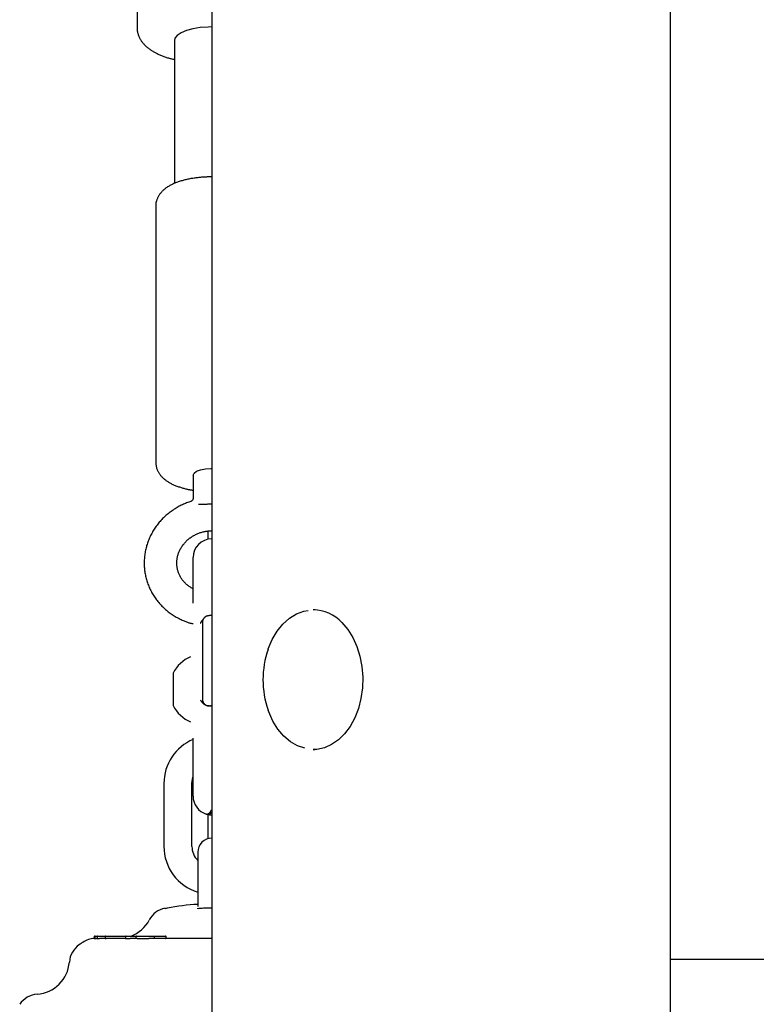
# Model space of a CAD drawing. Extents: x -2393 to 11805, y -1985 to 2335.
# Drawn here: x 5516 to 5673, y -1188 to -977 of the extents above; entities that cross this region are included whole.
import ezdxf

# ---------------------------------------------------------------- set-up
doc = ezdxf.new("R2010")
doc.units = 0

msp = doc.modelspace()

# ---------------------------------------------------------------- linework, layer by layer
at = {"color": 7, "linetype": 'Continuous'}
for p, q in [((5556.74, -918.82), (5556.74, -1978.78)), ((5655.02, -926.33), (5655.02, -1978.78)), ((5540.71, -965.18), (5540.71, -978.93)), ((5548.71, -981.72), (5548.71, -1012.35)), ((5556.74, -1010.95), (5556.21, -1010.95)), ((5544.71, -1017.24), (5544.71, -1072.14)), ((5556.51, -1073.47), (5556.74, -1073.47)), ((5552.71, -1074.93), (5552.71, -1079.91)), ((5554.79, -1081.19), (5553.89, -1081.23)), ((5555.87, -1086.89), (5555.87, -1088.67)), ((5552.71, -1102.38), (5552.71, -1092.58)), ((5578.86, -1103.78), (5578.48, -1103.78)), ((5554.71, -1106.49), (5554.71, -1122.96)), ((5556.69, -1105.03), (5556.21, -1105.03)), ((5556.74, -1105.03), (5556.73, -1105.03)), ((5548.42, -1117.35), (5548.42, -1119.66)), ((5548.42, -1119.66), (5548.42, -1124.35)), ((5556.21, -1124.42), (5556.66, -1124.42)), ((5552.71, -1143.78), (5552.71, -1131.31)), ((5578.48, -1133.78), (5578.86, -1133.78)), ((5546.46, -1141.03), (5546.46, -1154.53)), ((5552.46, -1154.53), (5552.46, -1141.03)), ((5556.74, -1146.67), (5556.65, -1146.77)), ((5555.87, -1147.69), (5555.87, -1152.9)), ((5553.71, -1155.78), (5553.71, -1163.03)), ((5553.71, -1163.03), (5553.71, -1167.39)), ((5547.19, -1167.78), (5546.71, -1167.9)), ((5553.71, -1167.9), (5553.71, -1167.78)), ((5531.53, -1173.88), (5531.53, -1174.28)), ((5531.63, -1173.78), (5531.74, -1173.78)), ((5531.64, -1173.88), (5531.64, -1174.28)), ((5531.74, -1173.78), (5532.25, -1173.78)), ((5532.15, -1173.88), (5532.15, -1174.28)), ((5532.25, -1173.78), (5533.95, -1173.78)), ((5533.85, -1173.88), (5533.85, -1174.28)), ((5533.95, -1173.78), (5534.9, -1173.78)), ((5534.9, -1173.78), (5538.34, -1173.78)), ((5538.24, -1173.88), (5538.24, -1174.28)), ((5538.34, -1173.78), (5540.12, -1173.78)), ((5540.12, -1173.78), (5540.37, -1173.78)), ((5540.37, -1173.78), (5540.57, -1173.78)), ((5540.47, -1173.88), (5540.47, -1174.28)), ((5540.57, -1173.78), (5541.55, -1173.78)), ((5541.55, -1173.78), (5542.76, -1173.78)), ((5542.76, -1173.78), (5544.28, -1173.78)), ((5544.28, -1173.78), (5546.65, -1173.78)), ((5544.36, -1173.88), (5544.36, -1174.28)), ((5546.65, -1173.78), (5546.82, -1173.78)), ((5546.92, -1174.19), (5546.92, -1173.88)), ((5532.15, -1174.28), (5532.03, -1174.28)), ((5533.88, -1174.28), (5532.66, -1174.28)), ((5538.25, -1174.28), (5534.07, -1174.28)), ((5540.72, -1174.28), (5539.22, -1174.28)), ((5541.5, -1174.28), (5542.71, -1174.28)), ((5556.74, -1174.28), (5543.22, -1174.28)), ((5683.71, -1178.78), (5655.02, -1178.78))]:
    msp.add_line(p, q, dxfattribs=at)
for points in [[(5540.73, -978.87), (5540.72, -978.94), (5540.72, -979.01), (5540.71, -979.08), (5540.71, -979.15), (5540.71, -979.22), (5540.71, -979.3), (5540.71, -979.38), (5540.72, -979.47), (5540.73, -979.56), (5540.74, -979.65), (5540.76, -979.75), (5540.78, -979.86), (5540.81, -979.97), (5540.84, -980.08), (5540.88, -980.2), (5540.91, -980.32), (5540.96, -980.45), (5541, -980.58), (5541.05, -980.71), (5541.11, -980.84), (5541.17, -980.97), (5541.23, -981.1), (5541.3, -981.24), (5541.37, -981.37), (5541.44, -981.5), (5541.52, -981.62), (5541.6, -981.75), (5541.68, -981.87), (5541.77, -981.99), (5541.86, -982.1), (5541.95, -982.21), (5542.04, -982.32), (5542.13, -982.42), (5542.22, -982.52), (5542.31, -982.62), (5542.4, -982.71), (5542.49, -982.8), (5542.58, -982.88), (5542.67, -982.96), (5542.76, -983.04), (5542.85, -983.12), (5542.94, -983.19), (5543.03, -983.27), (5543.12, -983.34), (5543.22, -983.41), (5543.31, -983.48), (5543.41, -983.55), (5543.51, -983.62), (5543.61, -983.69), (5543.72, -983.76), (5543.82, -983.83), (5543.94, -983.9), (5544.05, -983.97), (5544.18, -984.05), (5544.3, -984.12), (5544.44, -984.2), (5544.58, -984.27), (5544.73, -984.35), (5544.88, -984.43), (5545.04, -984.51), (5545.21, -984.59), (5545.38, -984.67), (5545.55, -984.74), (5545.73, -984.82), (5545.91, -984.9), (5546.09, -984.97), (5546.28, -985.04), (5546.47, -985.11), (5546.65, -985.18), (5546.84, -985.25), (5547.03, -985.31), (5547.22, -985.37), (5547.41, -985.43), (5547.6, -985.48), (5547.78, -985.53), (5547.97, -985.58), (5548.15, -985.63), (5548.34, -985.68), (5548.53, -985.72), (5548.71, -985.77)], [(5556.74, -978.79), (5555.94, -978.8), (5554.25, -978.93), (5552.67, -979.19), (5551.28, -979.57), (5550.14, -980.05), (5549.32, -980.6), (5548.83, -981.21), (5548.71, -981.72)], [(5556.21, -1010.95), (5556.05, -1010.95), (5555.89, -1010.96), (5555.73, -1010.96), (5555.57, -1010.97), (5555.4, -1010.98), (5555.23, -1010.98), (5555.06, -1010.99), (5554.88, -1011), (5554.7, -1011.02), (5554.52, -1011.03), (5554.33, -1011.05), (5554.14, -1011.06), (5553.94, -1011.08), (5553.74, -1011.11), (5553.54, -1011.13), (5553.33, -1011.16), (5553.12, -1011.18), (5552.91, -1011.21), (5552.69, -1011.25), (5552.48, -1011.28), (5552.26, -1011.32), (5552.04, -1011.36), (5551.83, -1011.4), (5551.61, -1011.45), (5551.39, -1011.49), (5551.18, -1011.54), (5550.97, -1011.59), (5550.76, -1011.65), (5550.55, -1011.7), (5550.34, -1011.76), (5550.14, -1011.82), (5549.94, -1011.88), (5549.74, -1011.95), (5549.54, -1012.01), (5549.34, -1012.08), (5549.15, -1012.16), (5548.96, -1012.23), (5548.77, -1012.31), (5548.58, -1012.39), (5548.4, -1012.47), (5548.23, -1012.55), (5548.05, -1012.64), (5547.89, -1012.72), (5547.72, -1012.81), (5547.56, -1012.9), (5547.41, -1013), (5547.26, -1013.09), (5547.11, -1013.19), (5546.97, -1013.29), (5546.83, -1013.39), (5546.7, -1013.49), (5546.57, -1013.6), (5546.44, -1013.7), (5546.32, -1013.81), (5546.21, -1013.92), (5546.1, -1014.03), (5545.99, -1014.14), (5545.89, -1014.26), (5545.79, -1014.37), (5545.7, -1014.48), (5545.61, -1014.6), (5545.52, -1014.72), (5545.44, -1014.84), (5545.37, -1014.96), (5545.3, -1015.08), (5545.23, -1015.2), (5545.17, -1015.33), (5545.11, -1015.45), (5545.06, -1015.57), (5545.01, -1015.69), (5544.96, -1015.81), (5544.92, -1015.93), (5544.88, -1016.04), (5544.84, -1016.15), (5544.81, -1016.25), (5544.79, -1016.35), (5544.76, -1016.45), (5544.75, -1016.55), (5544.73, -1016.63), (5544.72, -1016.72), (5544.71, -1016.8), (5544.71, -1016.87), (5544.71, -1016.94), (5544.71, -1017.01), (5544.71, -1017.08), (5544.72, -1017.14), (5544.73, -1017.21), (5544.73, -1017.27)], [(5544.73, -1072.14), (5544.74, -1072.27), (5544.74, -1072.4), (5544.75, -1072.53), (5544.76, -1072.65), (5544.77, -1072.78), (5544.79, -1072.91), (5544.81, -1073.04), (5544.84, -1073.17), (5544.87, -1073.29), (5544.9, -1073.42), (5544.94, -1073.54), (5544.99, -1073.67), (5545.04, -1073.79), (5545.09, -1073.91), (5545.15, -1074.03), (5545.21, -1074.15), (5545.28, -1074.27), (5545.35, -1074.39), (5545.42, -1074.5), (5545.49, -1074.62), (5545.57, -1074.73), (5545.65, -1074.84), (5545.74, -1074.95), (5545.82, -1075.05), (5545.92, -1075.16), (5546.01, -1075.26), (5546.11, -1075.36), (5546.21, -1075.46), (5546.31, -1075.56), (5546.42, -1075.66), (5546.53, -1075.76), (5546.65, -1075.85), (5546.77, -1075.94), (5546.89, -1076.04), (5547.02, -1076.13), (5547.15, -1076.22), (5547.28, -1076.3), (5547.42, -1076.39), (5547.56, -1076.48), (5547.71, -1076.56), (5547.86, -1076.64), (5548.02, -1076.73), (5548.18, -1076.81), (5548.34, -1076.89), (5548.51, -1076.96), (5548.68, -1077.04), (5548.86, -1077.11), (5549.04, -1077.18), (5549.22, -1077.25), (5549.41, -1077.32), (5549.6, -1077.39), (5549.79, -1077.45), (5549.98, -1077.51), (5550.17, -1077.57), (5550.36, -1077.63), (5550.54, -1077.68), (5550.71, -1077.73), (5550.89, -1077.77), (5551.05, -1077.82), (5551.21, -1077.86), (5551.37, -1077.89), (5551.51, -1077.93), (5551.66, -1077.96), (5551.79, -1077.99), (5551.92, -1078.01), (5552.05, -1078.03), (5552.16, -1078.05), (5552.28, -1078.07), (5552.39, -1078.08), (5552.5, -1078.1), (5552.6, -1078.11), (5552.71, -1078.13)], [(5552.71, -1074.93), (5552.71, -1074.89), (5552.92, -1074.46), (5553.46, -1074.08), (5554.3, -1073.76), (5555.34, -1073.55), (5556.51, -1073.47)], [(5552.23, -1080.56), (5552, -1080.64), (5551.77, -1080.72), (5551.55, -1080.8), (5551.32, -1080.88), (5551.09, -1080.97), (5550.87, -1081.06), (5550.64, -1081.16), (5550.41, -1081.25), (5550.19, -1081.36), (5549.96, -1081.47), (5549.74, -1081.59), (5549.52, -1081.71), (5549.3, -1081.84), (5549.08, -1081.97), (5548.86, -1082.1), (5548.64, -1082.24), (5548.42, -1082.39), (5548.21, -1082.54), (5547.99, -1082.69), (5547.78, -1082.85), (5547.57, -1083.01), (5547.36, -1083.18), (5547.16, -1083.34), (5546.96, -1083.52), (5546.76, -1083.69), (5546.57, -1083.87), (5546.37, -1084.06), (5546.19, -1084.24), (5546, -1084.43), (5545.82, -1084.63), (5545.65, -1084.82), (5545.47, -1085.02), (5545.31, -1085.23), (5545.14, -1085.43), (5544.98, -1085.64), (5544.83, -1085.85), (5544.67, -1086.06), (5544.52, -1086.28), (5544.38, -1086.5), (5544.24, -1086.72), (5544.11, -1086.94), (5543.98, -1087.17), (5543.85, -1087.39), (5543.73, -1087.62), (5543.61, -1087.86), (5543.5, -1088.09), (5543.39, -1088.33), (5543.29, -1088.56), (5543.19, -1088.8), (5543.09, -1089.04), (5543, -1089.29), (5542.92, -1089.53), (5542.84, -1089.77), (5542.76, -1090.02), (5542.69, -1090.27), (5542.63, -1090.52), (5542.57, -1090.77), (5542.51, -1091.02), (5542.46, -1091.27), (5542.41, -1091.52), (5542.37, -1091.77), (5542.34, -1092.03), (5542.31, -1092.28), (5542.28, -1092.53), (5542.26, -1092.79), (5542.24, -1093.04), (5542.23, -1093.3), (5542.23, -1093.55), (5542.22, -1093.81), (5542.23, -1094.06), (5542.24, -1094.31), (5542.25, -1094.57), (5542.27, -1094.82), (5542.29, -1095.07), (5542.32, -1095.33), (5542.35, -1095.58), (5542.39, -1095.83), (5542.44, -1096.08), (5542.48, -1096.33), (5542.54, -1096.58), (5542.6, -1096.82), (5542.66, -1097.07), (5542.72, -1097.31), (5542.8, -1097.56), (5542.87, -1097.8), (5542.96, -1098.04), (5543.04, -1098.28), (5543.13, -1098.52), (5543.23, -1098.75), (5543.33, -1098.98), (5543.43, -1099.22), (5543.54, -1099.45), (5543.65, -1099.67), (5543.77, -1099.9), (5543.89, -1100.12), (5544.02, -1100.34), (5544.15, -1100.56), (5544.29, -1100.78), (5544.43, -1100.99), (5544.57, -1101.2), (5544.72, -1101.41), (5544.87, -1101.62), (5545.02, -1101.82), (5545.18, -1102.02), (5545.35, -1102.22), (5545.52, -1102.41), (5545.69, -1102.61), (5545.86, -1102.79), (5546.04, -1102.98), (5546.22, -1103.16), (5546.41, -1103.34), (5546.6, -1103.52), (5546.79, -1103.69), (5546.99, -1103.86), (5547.18, -1104.02), (5547.39, -1104.19), (5547.59, -1104.34), (5547.8, -1104.5), (5548.01, -1104.65), (5548.23, -1104.79), (5548.45, -1104.94), (5548.67, -1105.07), (5548.89, -1105.21), (5549.11, -1105.34), (5549.33, -1105.46), (5549.55, -1105.58), (5549.76, -1105.69), (5549.97, -1105.8), (5550.18, -1105.9), (5550.38, -1106), (5550.58, -1106.09), (5550.77, -1106.17), (5550.96, -1106.25), (5551.14, -1106.32), (5551.32, -1106.38), (5551.49, -1106.44), (5551.65, -1106.5), (5551.81, -1106.55), (5551.97, -1106.59), (5552.12, -1106.63), (5552.27, -1106.66), (5552.42, -1106.7), (5552.57, -1106.73), (5552.71, -1106.76)], [(5552.7, -1079.92), (5552.7, -1079.93), (5552.7, -1079.95), (5552.7, -1079.96), (5552.7, -1079.98), (5552.7, -1080), (5552.7, -1080.02), (5552.69, -1080.04), (5552.68, -1080.07), (5552.67, -1080.1), (5552.66, -1080.13), (5552.64, -1080.17), (5552.63, -1080.2), (5552.61, -1080.24), (5552.58, -1080.28), (5552.56, -1080.31), (5552.53, -1080.35), (5552.5, -1080.38), (5552.46, -1080.41), (5552.42, -1080.43), (5552.39, -1080.46), (5552.35, -1080.48), (5552.3, -1080.5), (5552.26, -1080.52), (5552.22, -1080.54)], [(5556.74, -1081.15), (5556.65, -1081.15), (5556.56, -1081.15), (5556.47, -1081.15), (5556.37, -1081.15), (5556.27, -1081.15), (5556.17, -1081.15), (5556.06, -1081.16), (5555.94, -1081.16), (5555.81, -1081.16), (5555.68, -1081.17), (5555.54, -1081.17), (5555.4, -1081.17), (5555.25, -1081.18), (5555.1, -1081.18), (5554.95, -1081.19), (5554.79, -1081.19)], [(5552.71, -1099.32), (5552.56, -1099.24), (5552.42, -1099.15), (5552.27, -1099.05), (5552.13, -1098.96), (5551.98, -1098.87), (5551.84, -1098.77), (5551.7, -1098.67), (5551.57, -1098.57), (5551.44, -1098.46), (5551.31, -1098.35), (5551.18, -1098.23), (5551.06, -1098.11), (5550.95, -1097.99), (5550.83, -1097.86), (5550.72, -1097.73), (5550.61, -1097.6), (5550.51, -1097.47), (5550.4, -1097.33), (5550.31, -1097.19), (5550.21, -1097.05), (5550.12, -1096.9), (5550.03, -1096.76), (5549.95, -1096.61), (5549.87, -1096.46), (5549.8, -1096.31), (5549.73, -1096.15), (5549.66, -1096), (5549.6, -1095.84), (5549.54, -1095.68), (5549.49, -1095.52), (5549.44, -1095.35), (5549.4, -1095.19), (5549.36, -1095.02), (5549.33, -1094.86), (5549.3, -1094.69), (5549.28, -1094.52), (5549.26, -1094.35), (5549.24, -1094.18), (5549.23, -1094.01), (5549.22, -1093.84), (5549.22, -1093.67), (5549.23, -1093.5), (5549.24, -1093.33), (5549.25, -1093.15), (5549.27, -1092.98), (5549.3, -1092.81), (5549.32, -1092.64), (5549.36, -1092.47), (5549.4, -1092.3), (5549.44, -1092.13), (5549.49, -1091.96), (5549.54, -1091.79), (5549.6, -1091.62), (5549.66, -1091.46), (5549.73, -1091.29), (5549.8, -1091.13), (5549.88, -1090.97), (5549.96, -1090.81), (5550.05, -1090.65), (5550.14, -1090.5), (5550.23, -1090.34), (5550.33, -1090.19), (5550.43, -1090.04), (5550.54, -1089.89), (5550.65, -1089.75), (5550.77, -1089.61), (5550.88, -1089.47), (5551.01, -1089.33), (5551.13, -1089.2), (5551.26, -1089.07), (5551.4, -1088.94), (5551.53, -1088.81), (5551.67, -1088.69), (5551.82, -1088.57), (5551.96, -1088.46), (5552.11, -1088.35), (5552.27, -1088.24), (5552.42, -1088.13), (5552.58, -1088.03), (5552.74, -1087.94), (5552.9, -1087.84), (5553.07, -1087.75), (5553.24, -1087.67), (5553.41, -1087.59), (5553.58, -1087.51), (5553.75, -1087.43), (5553.92, -1087.37), (5554.09, -1087.3), (5554.26, -1087.24), (5554.43, -1087.18), (5554.6, -1087.13), (5554.77, -1087.08), (5554.94, -1087.04), (5555.11, -1087), (5555.28, -1086.96), (5555.44, -1086.93), (5555.61, -1086.91), (5555.77, -1086.89), (5555.94, -1086.87), (5556.1, -1086.86), (5556.26, -1086.85), (5556.42, -1086.84), (5556.58, -1086.84), (5556.74, -1086.83)], [(5568.79, -1112.27), (5568.82, -1112.17), (5569.67, -1110.17), (5570.72, -1108.38), (5571.97, -1106.84), (5573.36, -1105.6), (5574.88, -1104.68), (5576.48, -1104.11), (5577.35, -1103.96)], [(5554.31, -1106.68), (5554.32, -1106.67), (5554.33, -1106.66), (5554.33, -1106.64), (5554.34, -1106.63), (5554.35, -1106.61), (5554.36, -1106.6), (5554.37, -1106.58), (5554.38, -1106.56), (5554.39, -1106.54), (5554.4, -1106.52), (5554.42, -1106.49), (5554.43, -1106.47), (5554.45, -1106.44), (5554.46, -1106.41), (5554.48, -1106.39), (5554.5, -1106.35), (5554.51, -1106.32), (5554.53, -1106.29), (5554.55, -1106.25), (5554.58, -1106.22), (5554.6, -1106.18), (5554.62, -1106.15), (5554.64, -1106.11), (5554.67, -1106.08), (5554.7, -1106.04), (5554.72, -1106.01), (5554.75, -1105.98), (5554.78, -1105.95), (5554.81, -1105.92), (5554.84, -1105.88), (5554.86, -1105.85), (5554.89, -1105.82)], [(5556.21, -1105.03), (5556.15, -1105.04), (5556.08, -1105.05), (5556.02, -1105.05), (5555.96, -1105.06), (5555.9, -1105.07), (5555.84, -1105.08), (5555.77, -1105.1), (5555.71, -1105.12), (5555.65, -1105.14), (5555.6, -1105.16), (5555.54, -1105.19), (5555.48, -1105.21), (5555.43, -1105.25), (5555.38, -1105.28), (5555.32, -1105.31), (5555.27, -1105.35), (5555.23, -1105.39), (5555.18, -1105.43), (5555.13, -1105.48), (5555.09, -1105.52), (5555.05, -1105.57), (5555.01, -1105.61), (5554.98, -1105.66), (5554.94, -1105.71), (5554.91, -1105.76), (5554.88, -1105.81), (5554.86, -1105.86), (5554.83, -1105.91), (5554.81, -1105.96), (5554.79, -1106.01), (5554.78, -1106.06), (5554.76, -1106.1), (5554.75, -1106.15), (5554.74, -1106.2), (5554.73, -1106.25), (5554.73, -1106.3), (5554.72, -1106.35), (5554.72, -1106.39), (5554.71, -1106.44), (5554.71, -1106.49)], [(5584.62, -1106.54), (5585.86, -1108.01), (5586.94, -1109.73), (5587.82, -1111.66), (5588.48, -1113.76), (5588.9, -1115.98), (5589.08, -1118.26), (5589.01, -1120.56), (5588.69, -1122.81), (5588.14, -1124.97), (5587.36, -1126.98), (5586.37, -1128.8), (5585.19, -1130.39), (5583.86, -1131.7), (5582.4, -1132.71), (5580.85, -1133.39), (5579.25, -1133.74), (5578.48, -1133.78)], [(5556.21, -1124.43), (5556.15, -1124.42), (5556.08, -1124.42), (5556.01, -1124.41), (5555.95, -1124.4), (5555.88, -1124.4), (5555.82, -1124.39), (5555.75, -1124.37), (5555.68, -1124.36), (5555.62, -1124.34), (5555.55, -1124.31), (5555.48, -1124.29), (5555.42, -1124.26), (5555.35, -1124.23), (5555.29, -1124.19), (5555.23, -1124.16), (5555.17, -1124.12), (5555.11, -1124.08), (5555.06, -1124.04), (5555.01, -1124), (5554.96, -1123.96), (5554.91, -1123.91), (5554.86, -1123.87), (5554.82, -1123.82), (5554.78, -1123.78), (5554.74, -1123.73), (5554.7, -1123.69), (5554.66, -1123.64), (5554.63, -1123.6), (5554.6, -1123.56), (5554.57, -1123.52), (5554.54, -1123.48), (5554.51, -1123.45), (5554.49, -1123.42), (5554.47, -1123.39), (5554.45, -1123.36), (5554.43, -1123.34), (5554.42, -1123.31), (5554.4, -1123.3), (5554.39, -1123.28), (5554.38, -1123.26), (5554.37, -1123.25), (5554.36, -1123.23), (5554.35, -1123.22), (5554.34, -1123.21), (5554.33, -1123.19), (5554.33, -1123.18), (5554.32, -1123.17), (5554.31, -1123.16)], [(5554.71, -1122.96), (5554.72, -1123.02), (5554.72, -1123.09), (5554.73, -1123.15), (5554.74, -1123.21), (5554.75, -1123.27), (5554.76, -1123.33), (5554.78, -1123.39), (5554.8, -1123.44), (5554.82, -1123.5), (5554.84, -1123.56), (5554.87, -1123.61), (5554.9, -1123.67), (5554.93, -1123.72), (5554.96, -1123.77), (5555, -1123.82), (5555.04, -1123.87), (5555.08, -1123.92), (5555.12, -1123.96), (5555.17, -1124.01), (5555.21, -1124.05), (5555.26, -1124.09), (5555.31, -1124.13), (5555.36, -1124.16), (5555.41, -1124.19), (5555.46, -1124.22), (5555.51, -1124.25), (5555.56, -1124.28), (5555.61, -1124.3), (5555.66, -1124.32), (5555.71, -1124.34), (5555.77, -1124.35), (5555.82, -1124.37), (5555.87, -1124.38), (5555.92, -1124.39), (5555.97, -1124.4), (5556.02, -1124.4), (5556.06, -1124.41), (5556.11, -1124.41), (5556.16, -1124.41), (5556.21, -1124.42)], [(5576.64, -1133.47), (5575.11, -1132.97), (5573.57, -1132.1), (5572.16, -1130.9), (5570.89, -1129.41), (5569.81, -1127.65), (5568.93, -1125.68), (5568.79, -1125.28)], [(5552.46, -1141.03), (5552.67, -1139.71), (5552.71, -1139.59)], [(5555.48, -1147.56), (5555.52, -1147.57), (5555.56, -1147.58), (5555.6, -1147.59), (5555.63, -1147.59), (5555.67, -1147.6), (5555.71, -1147.6), (5555.76, -1147.6), (5555.8, -1147.59), (5555.84, -1147.58), (5555.89, -1147.57), (5555.93, -1147.55), (5555.98, -1147.53), (5556.02, -1147.5), (5556.06, -1147.48), (5556.11, -1147.45), (5556.15, -1147.42), (5556.19, -1147.38), (5556.23, -1147.35), (5556.27, -1147.31), (5556.3, -1147.27), (5556.34, -1147.23), (5556.38, -1147.19), (5556.41, -1147.14), (5556.45, -1147.1), (5556.48, -1147.05), (5556.51, -1147), (5556.55, -1146.94), (5556.58, -1146.89), (5556.61, -1146.83), (5556.65, -1146.78), (5556.68, -1146.72), (5556.71, -1146.66)], [(5556.71, -1147.16), (5556.65, -1147.23), (5556.59, -1147.3), (5556.53, -1147.36), (5556.47, -1147.42), (5556.42, -1147.48), (5556.36, -1147.53), (5556.3, -1147.57), (5556.25, -1147.61), (5556.19, -1147.63), (5556.14, -1147.65), (5556.09, -1147.66), (5556.04, -1147.66), (5555.98, -1147.66), (5555.93, -1147.66), (5555.88, -1147.65), (5555.83, -1147.65)], [(5546.71, -1167.9), (5546.71, -1167.88), (5546.71, -1167.86), (5546.71, -1167.84), (5546.71, -1167.83), (5546.71, -1167.81), (5546.71, -1167.8), (5546.71, -1167.79), (5546.71, -1167.78), (5546.71, -1167.77), (5546.71, -1167.77), (5546.71, -1167.77), (5546.71, -1167.77), (5546.71, -1167.77), (5546.71, -1167.78), (5546.71, -1167.78), (5546.71, -1167.79)], [(5556.74, -1167.79), (5556.61, -1167.78), (5556.48, -1167.78), (5556.35, -1167.77), (5556.21, -1167.77), (5556.06, -1167.77), (5555.91, -1167.77), (5555.74, -1167.77), (5555.56, -1167.78), (5555.36, -1167.79), (5555.15, -1167.8), (5554.93, -1167.81), (5554.69, -1167.83), (5554.46, -1167.84), (5554.21, -1167.86), (5553.96, -1167.88), (5553.71, -1167.9)], [(5544.28, -1173.78), (5544.28, -1173.78), (5544.28, -1173.78), (5544.28, -1173.78), (5544.28, -1173.78), (5544.28, -1173.78), (5544.28, -1173.78), (5544.28, -1173.78), (5544.29, -1173.78), (5544.29, -1173.78), (5544.29, -1173.78), (5544.29, -1173.78), (5544.29, -1173.78), (5544.29, -1173.78), (5544.3, -1173.78), (5544.3, -1173.78), (5544.3, -1173.78), (5544.3, -1173.78), (5544.31, -1173.78), (5544.31, -1173.78), (5544.31, -1173.78), (5544.31, -1173.79), (5544.32, -1173.79), (5544.32, -1173.79), (5544.32, -1173.79), (5544.32, -1173.79), (5544.33, -1173.8), (5544.33, -1173.8), (5544.33, -1173.8), (5544.33, -1173.8), (5544.34, -1173.81), (5544.34, -1173.81), (5544.34, -1173.81), (5544.34, -1173.82), (5544.34, -1173.82), (5544.35, -1173.82), (5544.35, -1173.83), (5544.35, -1173.83), (5544.35, -1173.83), (5544.35, -1173.84), (5544.35, -1173.84), (5544.35, -1173.85), (5544.36, -1173.85), (5544.36, -1173.85), (5544.36, -1173.86), (5544.36, -1173.86), (5544.36, -1173.87), (5544.36, -1173.87), (5544.36, -1173.88)], [(5531.53, -1174.28), (5531.53, -1174.28), (5531.53, -1174.28), (5531.53, -1174.28), (5531.53, -1174.28), (5531.53, -1174.28), (5531.54, -1174.28), (5531.54, -1174.28), (5531.55, -1174.28), (5531.55, -1174.28), (5531.56, -1174.28), (5531.57, -1174.28), (5531.59, -1174.28), (5531.6, -1174.28), (5531.61, -1174.28), (5531.62, -1174.28), (5531.64, -1174.28)], [(5531.65, -1174.28), (5531.65, -1174.28), (5531.65, -1174.28), (5531.65, -1174.28), (5531.66, -1174.28), (5531.66, -1174.28), (5531.67, -1174.28), (5531.68, -1174.28), (5531.68, -1174.28), (5531.7, -1174.28), (5531.71, -1174.28), (5531.72, -1174.28), (5531.74, -1174.28), (5531.76, -1174.28), (5531.78, -1174.28), (5531.8, -1174.28), (5531.82, -1174.28), (5531.84, -1174.28), (5531.87, -1174.28), (5531.89, -1174.28), (5531.92, -1174.28), (5531.95, -1174.28), (5531.97, -1174.28), (5532, -1174.28), (5532.03, -1174.28)], [(5532.15, -1174.28), (5532.2, -1174.28), (5532.38, -1174.28), (5532.66, -1174.28)], [(5533.88, -1174.28), (5533.89, -1174.28), (5533.9, -1174.28), (5533.91, -1174.28), (5533.92, -1174.28), (5533.93, -1174.28), (5533.94, -1174.28), (5533.95, -1174.28), (5533.96, -1174.28), (5533.97, -1174.28), (5533.99, -1174.28), (5534, -1174.28), (5534.01, -1174.28), (5534.03, -1174.28), (5534.04, -1174.28), (5534.05, -1174.28), (5534.07, -1174.28)], [(5538.25, -1174.28), (5538.25, -1174.28), (5538.25, -1174.28), (5538.26, -1174.28), (5538.26, -1174.28), (5538.26, -1174.28), (5538.27, -1174.28), (5538.27, -1174.28), (5538.28, -1174.28), (5538.29, -1174.28), (5538.3, -1174.28), (5538.31, -1174.28), (5538.32, -1174.28), (5538.33, -1174.28), (5538.35, -1174.28), (5538.36, -1174.28), (5538.38, -1174.28), (5538.41, -1174.28), (5538.43, -1174.28), (5538.46, -1174.28), (5538.49, -1174.28), (5538.51, -1174.28), (5538.55, -1174.28), (5538.58, -1174.28), (5538.61, -1174.28), (5538.65, -1174.28), (5538.68, -1174.28), (5538.72, -1174.28), (5538.76, -1174.28), (5538.79, -1174.28), (5538.83, -1174.28), (5538.87, -1174.28), (5538.91, -1174.28), (5538.95, -1174.28), (5538.99, -1174.28), (5539.03, -1174.28), (5539.07, -1174.28), (5539.11, -1174.28), (5539.15, -1174.28), (5539.19, -1174.28), (5539.22, -1174.28)], [(5540.72, -1174.28), (5540.75, -1174.28), (5540.78, -1174.28), (5540.81, -1174.28), (5540.85, -1174.28), (5540.89, -1174.28), (5540.93, -1174.28), (5540.97, -1174.28), (5541.02, -1174.28), (5541.07, -1174.28), (5541.12, -1174.28), (5541.18, -1174.28), (5541.24, -1174.28), (5541.3, -1174.28), (5541.37, -1174.28), (5541.43, -1174.28), (5541.5, -1174.28)], [(5542.71, -1174.28), (5542.75, -1174.28), (5542.78, -1174.28), (5542.82, -1174.28), (5542.85, -1174.28), (5542.88, -1174.28), (5542.92, -1174.28), (5542.95, -1174.28), (5542.98, -1174.28), (5543.01, -1174.28), (5543.04, -1174.28), (5543.07, -1174.28), (5543.1, -1174.28), (5543.13, -1174.28), (5543.16, -1174.28), (5543.19, -1174.28), (5543.22, -1174.28)], [(5546.73, -1174.26), (5546.75, -1174.26), (5546.78, -1174.26), (5546.8, -1174.25), (5546.82, -1174.25), (5546.84, -1174.24), (5546.85, -1174.24), (5546.87, -1174.24), (5546.88, -1174.23), (5546.89, -1174.23), (5546.9, -1174.22), (5546.9, -1174.22), (5546.91, -1174.21), (5546.91, -1174.21), (5546.91, -1174.2), (5546.91, -1174.2), (5546.91, -1174.19)]]:
    msp.add_lwpolyline(points, dxfattribs=at)
for centre, radius, start, end in [((5556.71, -1092.58), 4, 90, 180), ((5578.28, -1112.41), 8.64, 42.8147, 88.6613), ((5587.7, -1118.78), 20, 161.0133, 198.9867), ((5555.17, -1120.85), 7.6, 113.2315, 152.5789), ((5555.17, -1120.85), 7.6, 207.4211, 246.7685), ((5556.71, -1141.03), 10.25, 112.9697, 180), ((5556.71, -1143.78), 4, 180, 252.5948), ((5556.71, -1143.78), 4, 257.2408, 270), ((5556.71, -1155.78), 3, 89.4378, 180), ((5556.71, -1154.53), 10.25, 180, 252.9814), ((5556.71, -1154.53), 4.25, 180, 225.0991), ((5547.73, -1172.68), 5, 101.7368, 151.806), ((5556.71, -1216.78), 49.91, 93.446, 100.9958), ((5536.71, -1166.78), 7.5, 291.0395, 331.806), ((5531.63, -1173.88), 0.1, 90, 180), ((5531.74, -1173.88), 0.1, 90, 180), ((5532.25, -1173.88), 0.1, 90, 180), ((5533.95, -1173.88), 0.1, 90, 180), ((5538.34, -1173.88), 0.1, 90, 180), ((5540.57, -1173.88), 0.1, 90, 180), ((5546.82, -1173.88), 0.1, 0, 90), ((5531.17, -1179.72), 5, 124.5737, 175.6546), ((5556.71, -1216.78), 50, 123.5573, 124.5737), ((5531.84, -1179.28), 5, 93.3376, 123.5573), ((5518.71, -1178.78), 7.5, 274.3454, 355.6546), ((5519.66, -1191.24), 5, 94.3454, 145.4263)]:
    msp.add_arc(centre, radius, start, end, dxfattribs=at)
msp.add_ellipse((5556.71, -1125.4), major_axis=(4, 0), ratio=0.246322, start_param=1.583909, end_param=1.696174, dxfattribs=at)

doc.saveas('drawing.dxf')
